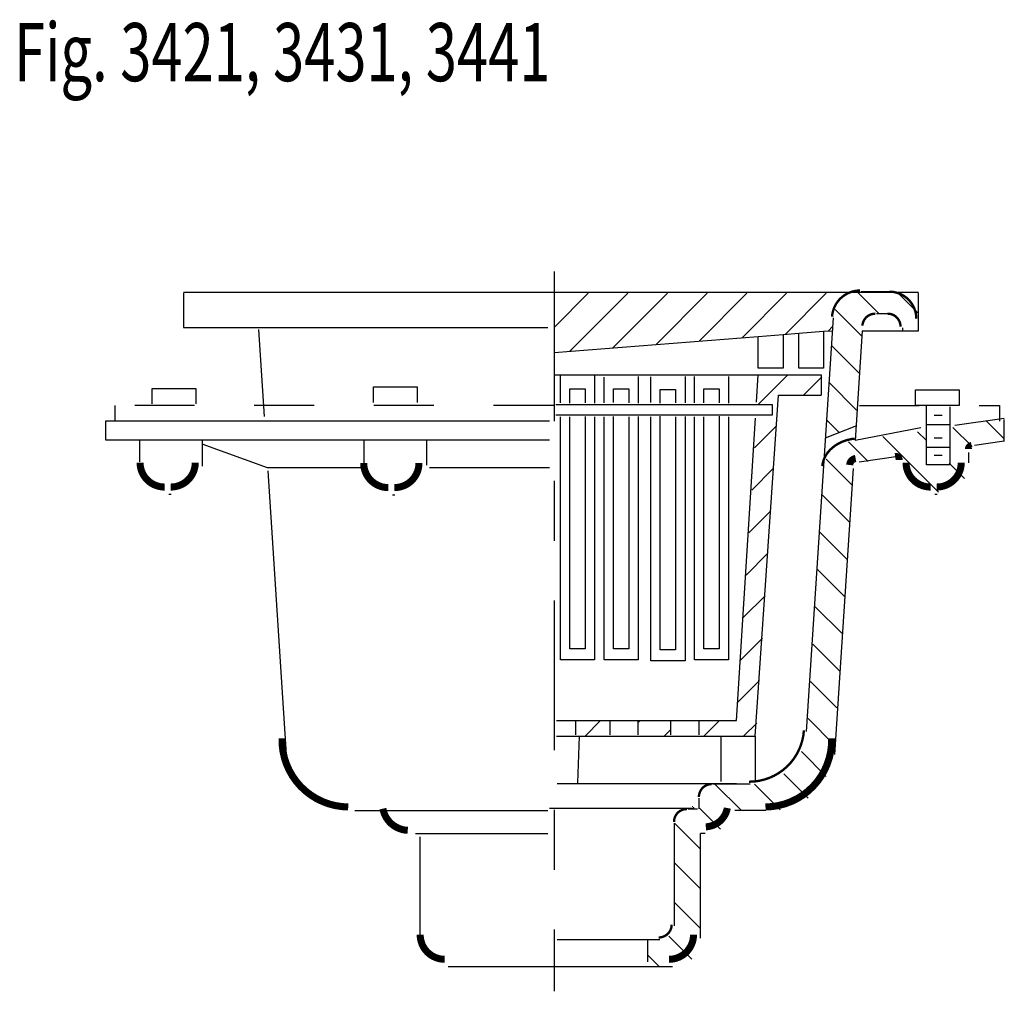
# Model space of a CAD drawing. Extents: x -2.59 to 2.59, y -1.36 to 1.27.
import ezdxf

# ---------------------------------------------------------------- set-up
doc = ezdxf.new("R2010")
doc.units = 0
doc.header["$MEASUREMENT"] = 0
doc.linetypes.add('LTYPE07', pattern=[0.08333333333333331, 0.04166666666666666, -0.04166666666666666])
doc.linetypes.add('LTYPE08', pattern=[0.4027777777777777, 0.25, -0.04166666666666666, 0.06944444444444445, -0.04166666666666666])
doc.layers.add('LAYER_1', color=7, linetype='CONTINUOUS')

msp = doc.modelspace()

# ---------------------------------------------------------------- linework, layer by layer
at = {"layer": 'LAYER_1', "color": 7}
for points, const_width in [([(2.350363413492838, -0.1848313013712566), (2.345958946163595, -0.1850386919800061), (2.341593452494538, -0.1856590286760313), (2.337305561280954, -0.1866868223071182), (2.333133214639922, -0.1881129782707361), (2.329113332273193, -0.1899248769891364), (2.325281484777082, -0.1921064855757833), (2.321671578890144, -0.1946384997050084), (2.318315557463765, -0.1974985144295435), (2.315243116810549, -0.200661222434411), (2.312481443931557, -0.2040986379729065), (2.310054975947625, -0.2077803445031169), (2.307985183863436, -0.2116737638337449), (2.306290382577777, -0.21574444439764), (2.304985568821116, -0.219956366102209), (2.304082288454544, -0.2242722590591817), (2.303588534304305, -0.2286539333734045)], 0.003937191433376736), ([(2.341136296590169, -0.4323735766940648), (2.335124590307967, -0.433292311906228), (2.329254205761572, -0.4346698001461226), (2.323580807243246, -0.4364929797638072), (2.318158191179907, -0.4387445629645403), (2.313037776023443, -0.4414031997355024), (2.308268114689513, -0.4444436802913588), (2.303894434167997, -0.4478371741190618), (2.299958206670617, -0.4515515033551813), (2.296496756382202, -0.455551447903569), (2.293542905544458, -0.4597990794001459), (2.291124663228177, -0.4642541208580851), (2.289264959744989, -0.4688743285831637), (2.287981429217054, -0.4736158927378707), (2.287286242366385, -0.4784338527560291)], 0.003937191433376736), ([(2.34301397535536, -0.4656674067179363), (2.341895390624823, -0.4658832051131079), (2.34080309657526, -0.4662067768482854), (2.33974745011705, -0.4666350538819816), (2.338738460675546, -0.4671639753783277), (2.337785695283749, -0.4677885262110988), (2.336898187869634, -0.4685027845161212), (2.336084353598283, -0.4692999778411834), (2.335351909081, -0.4701725473610563), (2.334707799207968, -0.4711122195487379), (2.334158131298209, -0.4721100846233535), (2.333708117191226, -0.4731566810308927), (2.333362023829402, -0.4742420851567437), (2.333123132799717, -0.4753560054193864), (2.332993709218405, -0.4764878798530841)], 0.01181115044487847), ([(1.384005228678385, -0.9332672754923503), (1.38425972709163, -0.9443572068885119), (1.385611323095765, -0.9553674078876301), (1.388046726194711, -0.9661896131258362), (1.391541988614703, -0.9767174058367083), (1.396062740787213, -0.9868472642672228), (1.40156452931135, -0.996479579626496), (1.407993254072452, -1.005519635557636), (1.415285700218628, -1.013878539501383), (1.423370159764201, -1.021474096793255), (1.432167136707742, -1.02823161889904), (1.4415901287311, -1.034084657841114), (1.451546477792861, -1.038975659593819), (1.461938281252187, -1.042856530022953), (1.472663354563776, -1.045689107804381), (1.483616236077592, -1.047445539671459), (1.494689224062977, -1.048108554301423)], 0.01181115044487847), ([(2.192283630371094, -1.048108736673991), (2.203356618356479, -1.047445722044028), (2.214309499870295, -1.045689290176949), (2.225034573181885, -1.042856712395521), (2.235426376641211, -1.038975841966387), (2.245382725702971, -1.034084840213682), (2.254805717726329, -1.028231801271608), (2.263602694669871, -1.021474279165823), (2.271687154215444, -1.013878721873952), (2.278979600361619, -1.005519817930205), (2.285408325122722, -0.9964797619990644), (2.290910113646858, -0.9868474466397921), (2.295430865819368, -0.9767175882092767), (2.298926128239359, -0.9661897954984046), (2.301361531338307, -0.9553675902601985), (2.302713127342442, -0.9443573892610803), (2.302967625755686, -0.9332674578649187)], 0.01181115044487847), ([(1.55260976155599, -1.050924830966526), (1.553570699159475, -1.055066882083508), (1.554925244007034, -1.05909741297997), (1.556660857093784, -1.062979113081308), (1.558761471870874, -1.066676049537751), (1.561207642973321, -1.070153999854299), (1.563976726225522, -1.073380768687937), (1.567043088258097, -1.076326485879527), (1.570378343795681, -1.078963882961501), (1.57395161841906, -1.08126854558173), (1.577729834369293, -1.083219139506874), (1.581678016748109, -1.084797608113122), (1.58575961728012, -1.085989339536132), (1.589936852639737, -1.086783301932878), (1.594171054210964, -1.087172145603283)], 0.01181115044487847), ([(2.071260028415256, -1.048143280877007), (2.071261947660286, -1.048143196542711), (2.071263850480742, -1.048142944261539), (2.071265720592607, -1.048142526192472), (2.071267541991782, -1.048141945913274), (2.071269299091038, -1.048141208389877), (2.071270976853419, -1.048140319933879), (2.071272560920916, -1.04813928814854), (2.07127403773735, -1.048138121863702), (2.071275394664373, -1.048136831060234), (2.071276620089635, -1.048135426784614), (2.071277703526152, -1.048133921054395), (2.071278635702059, -1.048132326755362), (2.07127940863995, -1.048130657531256), (2.071280015725157, -1.048128927667016), (2.071280451762344, -1.048127151966527), (2.071280713019979, -1.048125345625932), (2.071280797262264, -1.04812352410359), (2.071280703768269, -1.048121702987782)], 0.003937191433376736)]:
    msp.add_lwpolyline(points, dxfattribs=dict(at, const_width=const_width))
for points, const_width in [([(2.444413503011068, -0.2317063013712566, 0.414213562373095), (2.399507098727756, -0.186799897087945, 0.414213562373095)], 0.003937191433376736), ([(2.375770144992404, -0.2235506905449762, 0.3952891168427761), (2.354346635811337, -0.2436242076079381, 0.3952891168427761)], 0.003937191433376736), ([(2.418017069498698, -0.2450195948282879, 0.414213562373095), (2.396548165215386, -0.2235506905449762, 0.414213562373095)], 0.003937191433376736), ([(2.536659497760462, -0.4439696255256036, 0.3732443353256288), (2.531684674169644, -0.4497055120152986, 0.3732443353256288)], 0.01181115044487847), ([(2.415705786810981, -0.4679293102688261, 0.4564188981263727), (2.40909214508005, -0.4621934613132867, 0.4564188981263727)], 0.01181115044487847), ([(1.146626366509332, -0.4723948372734919, 0.414213562373095), (1.187595791286892, -0.5133642620510526, 0.414213562373095)], 0.01181115044487847), ([(1.198012457953559, -0.5133642620510526, 0.414213562373095), (1.23898188273112, -0.4723948372734919, 0.414213562373095)], 0.01181115044487847), ([(1.520566092597114, -0.4733154508802627, 0.414213562373095), (1.561535517374675, -0.5142848756578234, 0.414213562373095)], 0.01181115044487847), ([(1.571952184041341, -0.5142848756578234, 0.414213562373095), (1.612921608818902, -0.4733154508802627, 0.414213562373095)], 0.01181115044487847), ([(2.427252451578776, -0.4723973804050023, 0.414213562373095), (2.468221876356337, -0.5133668051825631, 0.414213562373095)], 0.01181115044487847), ([(2.478638543023004, -0.5133668051825631, 0.414213562373095), (2.519607967800564, -0.4723973804050023, 0.414213562373095)], 0.01181115044487847), ([(2.164933098687066, -1.005925602383084, 0.3952793401319452), (2.256520233205902, -0.9201126956364515, 0.3952793401319452)], 0.003937191433376736), ([(2.102485868665907, -1.009862793816461, 0.414213562373095), (2.081016964382596, -1.031331698099772, 0.414213562373095)], 0.003937191433376736), ([(2.06081920199924, -1.051529460483127, 0.414213562373095), (2.039350297715929, -1.072998364766439, 0.414213562373095)], 0.003937191433376736), ([(2.092545524897505, -1.081272295062581, 0.3502262479416722), (2.128553406764023, -1.049868639827494, 0.3502262479416722)], 0.01181115044487847), ([(2.01394420199924, -1.266196038987901, 0.414213562373095), (2.035413106282552, -1.24472713470459, 0.414213562373095)], 0.003937191433376736), ([(1.615017361111111, -1.261769718594021, 0.414213562373095), (1.655986785888672, -1.302739143371582, 0.414213562373095)], 0.01181115044487847), ([(2.030986785888672, -1.302739143371582, 0.414213562373095), (2.071956210666233, -1.261769718594021, 0.414213562373095)], 0.01181115044487847)]:
    msp.add_lwpolyline(points, format="xyb", dxfattribs=dict(at, const_width=const_width))
at = {"layer": 'LAYER_1', "color": 7, "linetype": 'LTYPE08'}
msp.add_polyline3d([(1.838975694444445, -0.1530919604831273, 0), (1.838975694444445, -1.356216960483127, 0)], dxfattribs=at)
at = {"layer": 'LAYER_1', "color": 7}
for points in [[(2.448350694444445, -0.1882482104831273, 0), (1.219184027777778, -0.1882482104831273, 0)], [(1.219184027777778, -0.1895502938164606, 0), (1.219184027777778, -0.2468419604831273, 0)], [(1.838975694444445, -0.2465520434909398, 0), (1.895977444118924, -0.1895502938164606, 0)], [(1.865381664699978, -0.2864378823174372, 0), (1.962268617418077, -0.1895505057440865, 0)], [(1.937314775254992, -0.2807959450615778, 0), (2.028559790717231, -0.1895505057440865, 0)], [(2.009247885810004, -0.2751540078057184, 0), (2.094850964016385, -0.1895505057440865, 0)], [(2.08118036058214, -0.269512070549859, 0), (2.161142773098416, -0.1895505057440865, 0)], [(2.153113471137153, -0.2638701332939997, 0), (2.22743394639757, -0.1895505057440865, 0)], [(2.225046581692166, -0.2582288318210179, 0), (2.293725119696723, -0.1895502938164606, 0)], [(2.381910747951931, -0.2234044604831273, 0), (2.346754497951931, -0.1882482104831273, 0)], [(2.401475694444445, -0.186799897087945, 0), (2.352332221137153, -0.186799897087945, 0)], [(2.447048611111111, -0.2222511503431533, 0), (2.413045671251085, -0.1882482104831273, 0)], [(2.448350694444445, -0.2520502938164606, 0), (2.448350694444445, -0.1895502938164606, 0)], [(2.353182686699761, -0.2609677844577367, 0), (2.308875825670031, -0.2166609234280057, 0)], [(2.377738740709093, -0.2235506905449763, 0), (2.398516549004449, -0.2235506905449763, 0)], [(1.219184027777778, -0.2468419604831273, 0), (1.828559027777778, -0.2468419604831273, 0)], [(2.305556191338433, -0.2306225034925674, 0), (2.260453330145942, -0.9222093158298069, 0)], [(2.296979692247179, -0.2525868945651585, 0), (2.305079989963108, -0.2444865968492297, 0)], [(1.344734191894531, -0.250069194369846, 0), (1.35420396592882, -0.3952794604831273, 0)], [(1.838975694444445, -0.288508627149794, 0), (2.180121527777778, -0.2616773181491429, 0)], [(2.180121527777778, -0.2616773181491429, 0), (2.221788194444445, -0.2584000693427193, 0)], [(2.180121527777778, -0.3145502938164606, 0), (2.180121527777778, -0.2616773181491429, 0)], [(2.221788194444445, -0.2583998574150934, 0), (2.247829861111111, -0.2563513649834528, 0)], [(2.221788194444445, -0.2584000693427193, 0), (2.221788194444445, -0.3145502938164606, 0)], [(2.247829861111111, -0.2563513649834528, 0), (2.289496527777778, -0.2530745400322809, 0)], [(2.247829861111111, -0.3145502938164606, 0), (2.247829861111111, -0.2563515769110787, 0)], [(2.289496527777778, -0.2530745400322809, 0), (2.302517361111111, -0.2520505057440865, 0)], [(2.289496527777778, -0.2530747519599068, 0), (2.289496527777778, -0.3145502938164606, 0)], [(2.35392083062066, -0.2520505057440865, 0), (2.341961330837674, -0.4354437722100153, 0)], [(2.353921042548285, -0.2520502938164606, 0), (2.448350482516819, -0.2520502938164606, 0)], [(2.421954260932075, -0.2532620959811742, 0), (2.421954260932075, -0.2469881905449763, 0)], [(2.348921245998806, -0.3229979409111872, 0), (2.302750693427192, -0.2768273883395726, 0)], [(1.840928819444445, -0.3257055282592775, 0), (2.285590277777778, -0.3257055282592775, 0)], [(1.849392361111111, -0.3725803163316516, 0), (1.849392361111111, -0.3276592890421551, 0)], [(1.906683815850152, -0.3276592890421551, 0), (1.906683815850152, -0.3732313579983182, 0)], [(1.979600270589193, -0.3283103307088217, 0), (1.979600270589193, -0.3732313579983182, 0)], [(2.000433603922526, -0.3719296985202367, 0), (2.000433603922526, -0.3289609485202367, 0)], [(2.000434027777778, -0.3257055282592775, 0), (2.057725694444445, -0.3257055282592775, 0)], [(2.057725694444445, -0.3283103307088217, 0), (2.057725694444445, -0.3725803163316516, 0)], [(2.073350270589193, -0.3725803163316516, 0), (2.073350270589193, -0.3283103307088217, 0)], [(2.130642361111111, -0.3283103307088217, 0), (2.130642361111111, -0.3732313579983182, 0)], [(2.177240795559353, -0.3713839848836264, 0), (2.180121315850152, -0.3257055282592775, 0)], [(2.180061128404406, -0.3751846949259441, 0), (2.229540295071072, -0.3257055282592775, 0)], [(2.221788194444445, -0.3145502938164606, 0), (2.180121527777778, -0.3145502938164606, 0)], [(2.289496527777778, -0.3145502938164606, 0), (2.247829861111111, -0.3145502938164606, 0)], [(2.285590277777778, -0.3257055282592775, 0), (2.285590277777778, -0.3595596949259441, 0)], [(1.92230945163303, -0.3725805282592775, 0), (1.92230945163303, -0.3296117782592775, 0)], [(2.255936728583442, -0.3599163691202801, 0), (2.286597993638781, -0.3292551040649415, 0)], [(2.344659593370226, -0.3850274615817601, 0), (2.298486497667101, -0.3388539420233834, 0)], [(1.167100694444445, -0.3484044604831273, 0), (1.240017361111111, -0.3484044604831273, 0)], [(1.167100694444445, -0.3744461271497939, 0), (1.167100694444445, -0.3484044604831273, 0)], [(1.240017361111111, -0.3484044604831273, 0), (1.240017361111111, -0.3744461271497939, 0)], [(1.536892361111111, -0.3458002938164606, 0), (1.609809027777778, -0.3458002938164606, 0)], [(1.536892361111111, -0.3718419604831273, 0), (1.536892361111111, -0.3458002938164606, 0)], [(1.609809027777778, -0.3458002938164606, 0), (1.609809027777778, -0.3718419604831273, 0)], [(1.865017361111111, -0.3491430282592775, 0), (1.891059027777778, -0.3491430282592775, 0)], [(1.865017361111111, -0.3732315699259441, 0), (1.865017361111111, -0.3491430282592775, 0)], [(1.891059027777778, -0.3491430282592775, 0), (1.891059027777778, -0.3725805282592775, 0)], [(1.937934027777778, -0.3491430282592775, 0), (1.963975694444445, -0.3491430282592775, 0)], [(1.937934027777778, -0.3719296985202367, 0), (1.937934027777778, -0.3491432401869033, 0)], [(1.963975694444445, -0.3491430282592775, 0), (1.963975694444445, -0.3725805282592775, 0)], [(2.016059027777778, -0.3504451115926108, 0), (2.042100694444445, -0.3504451115926108, 0)], [(2.016059239705404, -0.3732315699259441, 0), (2.016059239705404, -0.3504451115926108, 0)], [(2.042100694444445, -0.3504451115926108, 0), (2.042100694444445, -0.3725805282592775, 0)], [(2.088975694444445, -0.3491430282592775, 0), (2.115017361111111, -0.3491430282592775, 0)], [(2.08897590637207, -0.3725805282592775, 0), (2.08897590637207, -0.3491430282592775, 0)], [(2.115017361111111, -0.3491430282592775, 0), (2.115017361111111, -0.3725805282592775, 0)], [(2.174913194444445, -0.9298719829983182, 0), (2.213975694444445, -0.3595594829983182, 0)], [(2.213975694444445, -0.3595596949259441, 0), (2.285590277777778, -0.3595596949259441, 0)], [(1.841579861111111, -0.3751846949259441, 0), (2.203559027777778, -0.3751846949259441, 0)], [(2.203559027777778, -0.3751846949259441, 0), (2.203559027777778, -0.3934138615926108, 0)], [(2.516059027777778, -0.3770502938164606, 0), (2.443142361111111, -0.3770502938164606, 0)], [(2.461371527777778, -0.4760086271497939, 0), (2.461371527777778, -0.3777890735202367, 0)], [(2.203559027777778, -0.3934138615926108, 0), (1.841579861111111, -0.3934138615926108, 0)], [(2.016059027777778, -0.7853409449259441, 0), (2.016059027777778, -0.3947159449259441, 0)], [(2.115017573038737, -0.3947159449259441, 0), (2.115017573038737, -0.7840388615926107, 0)], [(2.487413194444445, -0.3939773771497939, 0), (2.474392361111111, -0.3939773771497939, 0)], [(2.500434027777778, -0.37909115685357, 0), (2.500434027777778, -0.4760086271497939, 0)], [(1.831163194444445, -0.4030919604831273, 0), (1.088975694444445, -0.4030919604831273, 0)], [(1.088975694444445, -0.4030919604831273, 0), (1.088975694444445, -0.4343419604831273, 0)], [(1.849392361111111, -0.8022680282592775, 0), (1.849392361111111, -0.3960180282592775, 0)], [(1.865017361111111, -0.7840388615926107, 0), (1.865017361111111, -0.3960180282592775, 0)], [(1.891059027777778, -0.3953676223754884, 0), (1.891059027777778, -0.7840386496649849, 0)], [(1.906683815850152, -0.3960180282592775, 0), (1.906683815850152, -0.8022680282592775, 0)], [(1.922309027777778, -0.8022680282592775, 0), (1.922309027777778, -0.3960180282592775, 0)], [(1.937934027777778, -0.7840386496649849, 0), (1.937934027777778, -0.3953676223754884, 0)], [(1.963975694444445, -0.3960180282592775, 0), (1.963975694444445, -0.7840388615926107, 0)], [(1.979600270589193, -0.3953676223754884, 0), (1.979600270589193, -0.8022678163316516, 0)], [(2.000434027777778, -0.8035701115926107, 0), (2.000434027777778, -0.3960180282592775, 0)], [(2.04210090637207, -0.3960180282592775, 0), (2.04210090637207, -0.7853409449259441, 0)], [(2.057725694444445, -0.3953676223754884, 0), (2.057725694444445, -0.8035698996649849, 0)], [(2.073350694444445, -0.8022680282592775, 0), (2.073350694444445, -0.3960180282592775, 0)], [(2.088975694444445, -0.7840388615926107, 0), (2.088975694444445, -0.3960180282592775, 0)], [(2.130642361111111, -0.3960180282592775, 0), (2.130642361111111, -0.8022680282592775, 0)], [(2.14366340637207, -0.9038303163316516, 0), (2.175568262736003, -0.3979717890421551, 0)], [(2.173922644721137, -0.4476141399807401, 0), (2.210572136773004, -0.4109646479288738, 0)], [(2.344184027777778, -0.4109044604831273, 0), (2.292100694444445, -0.4317377938164606, 0)], [(2.315485424465603, -0.4221438301934137, 0), (2.29422230190701, -0.40088070763482, 0)], [(2.500434027777778, -0.4096023771497939, 0), (2.461371527777778, -0.4096023771497939, 0)], [(2.591579861111111, -0.3988527721828886, 0), (2.50862799750434, -0.410704188876682, 0)], [(2.590277565850152, -0.4317714903089736, 0), (2.561697430080838, -0.4031913545396594, 0)], [(2.591579861111111, -0.4370923572116429, 0), (2.591579861111111, -0.4003415637546117, 0)], [(2.452256944444445, -0.4142476187811959, 0), (2.341961330837674, -0.4354437722100153, 0)], [(2.461371315850152, -0.4354475869072809, 0), (2.446712281968859, -0.4207885530259875, 0)], [(2.537814034356011, -0.4455997678968642, 0), (2.505789226955838, -0.4135741127861872, 0)], [(1.088975694444445, -0.4343419604831273, 0), (1.831163194444445, -0.4343419604831273, 0)], [(1.146267361111111, -0.4343419604831273, 0), (1.250434027777778, -0.4343419604831273, 0)], [(1.146267361111111, -0.4712675942314997, 0), (1.146267361111111, -0.4343421724107531, 0)], [(1.250434027777778, -0.4343421724107531, 0), (1.250434027777778, -0.4786541197035049, 0)], [(1.359809027777778, -0.4812169604831273, 0), (1.250434027777778, -0.4414445029364693, 0)], [(1.521267361111111, -0.4343419604831273, 0), (1.625434027777778, -0.4343419604831273, 0)], [(1.521267361111111, -0.4795772764417861, 0), (1.521267361111111, -0.4343421724107531, 0)], [(1.625434027777778, -0.434342384338379, 0), (1.625434027777778, -0.4768075942993165, 0)], [(2.363745159573025, -0.4704042010837132, 0), (2.33099725511339, -0.4376562966240778, 0)], [(2.48168076409234, -0.5220494800143772, 0), (2.388628429836697, -0.4289958741929797, 0)], [(2.487413194444445, -0.4317377938164606, 0), (2.474392361111111, -0.4317377938164606, 0)], [(2.591574562920465, -0.4369081921047636, 0), (2.541730033026801, -0.4440281126234267, 0)], [(2.500434027777778, -0.4473627938164606, 0), (2.461371527777778, -0.4473627938164606, 0)], [(2.487413194444445, -0.4603836271497939, 0), (2.474392361111111, -0.4603836271497939, 0)], [(2.531684027777778, -0.4556112289428712, 0), (2.531684027777778, -0.4731143315633139, 0)], [(2.337740792168511, -0.5106912189059788, 0), (2.293931113349067, -0.4668815400865344, 0)], [(2.414162105984158, -0.4622528288099502, 0), (2.348919338650174, -0.471572134229872, 0)], [(2.427517361111111, -0.4795772764417861, 0), (2.427517361111111, -0.4738348854912653, 0)], [(2.500434027777778, -0.4760086271497939, 0), (2.461371527777778, -0.4760086271497939, 0)], [(2.524838341606988, -0.4989146126641169, 0), (2.499131944444445, -0.4732082155015734, 0)], [(1.516059027777778, -0.481217384338379, 0), (1.359809027777778, -0.481217384338379, 0)], [(1.360143025716146, -0.4863337410820856, 0), (1.391059027777778, -0.9603836271497939, 0)], [(1.831163194444445, -0.4812169604831273, 0), (1.630642361111111, -0.4812169604831273, 0)], [(2.169213400946723, -0.5186145570543078, 0), (2.205871793958876, -0.4819561640421551, 0)], [(2.338898552788629, -0.482393158806695, 0), (2.307725694444445, -0.9603836271497939, 0)], [(1.19484731886122, -0.5251754124959311, 0), (1.198656929863824, -0.5251754124959311, 0)], [(1.568787044949002, -0.5260960261027019, 0), (1.572596655951606, -0.5260960261027019, 0)], [(2.333375506930881, -0.5726171069675022, 0), (2.28732532925076, -0.5265669292873807, 0)], [(2.475473403930664, -0.5251779556274415, 0), (2.479283014933268, -0.5251779556274415, 0)], [(2.164504157172309, -0.5896156099107531, 0), (2.201171451144748, -0.552948315938314, 0)], [(2.329009797837999, -0.6345423592461481, 0), (2.283351686265734, -0.5888842476738825, 0)], [(2.159794913397895, -0.6606160269843209, 0), (2.196471108330621, -0.6239398320515952, 0)], [(2.324644512600369, -0.6964682473076715, 0), (2.279378043280707, -0.65120177798801, 0)], [(2.155085669623481, -0.7316164440578885, 0), (2.191770765516493, -0.6949313481648763, 0)], [(2.320279015435113, -0.758394135369195, 0), (2.275403764512804, -0.7135193083021377, 0)], [(2.150376425849067, -0.8026168611314562, 0), (2.187070422702365, -0.7659228642781576, 0)], [(1.891059027777778, -0.7840386496649849, 0), (1.865017361111111, -0.7840386496649849, 0)], [(1.963975694444445, -0.7840386496649849, 0), (1.937934027777778, -0.7840386496649849, 0)], [(2.042100694444445, -0.7853407329983182, 0), (2.016059027777778, -0.7853407329983182, 0)], [(2.115017361111111, -0.7840386496649849, 0), (2.088975694444445, -0.7840386496649849, 0)], [(2.315913306342231, -0.8203198115030925, 0), (2.271430121527778, -0.7758362028333877, 0)], [(1.906684027777778, -0.8022678163316516, 0), (1.849392361111111, -0.8022678163316516, 0)], [(1.979600694444445, -0.8022678163316516, 0), (1.922309027777778, -0.8022678163316516, 0)], [(2.057725694444445, -0.8035698996649849, 0), (2.000434027777778, -0.8035698996649849, 0)], [(2.130642361111111, -0.8022678163316516, 0), (2.073350694444445, -0.8022678163316516, 0)], [(2.145667182074653, -0.873617278205024, 0), (2.182370079888238, -0.8369143803914388, 0)], [(2.311548021104601, -0.8822452757093642, 0), (2.267456478542752, -0.8381537331475153, 0)], [(1.842881944444445, -0.9038303163316516, 0), (2.143663194444445, -0.9038303163316516, 0)], [(1.875434027777778, -0.9272678163316516, 0), (1.875434027777778, -0.9038303163316516, 0)], [(1.89053832160102, -0.9298719829983182, 0), (1.916579988267687, -0.9038303163316516, 0)], [(1.932725694444445, -0.9272678163316516, 0), (1.932725694444445, -0.9038303163316516, 0)], [(1.979600694444445, -0.9272678163316516, 0), (1.979600694444445, -0.9038303163316516, 0)], [(1.979600694444445, -0.907101419236925, 0), (1.982871585422092, -0.9038305282592775, 0)], [(2.034288194444445, -0.9272678163316516, 0), (2.034288194444445, -0.9038303163316516, 0)], [(2.081163194444445, -0.9272678163316516, 0), (2.081163194444445, -0.9038303163316516, 0)], [(2.089412477281359, -0.9298719829983182, 0), (2.115454143948025, -0.9038303163316516, 0)], [(2.307182100084093, -0.9441711637708876, 0), (2.263482199774848, -0.9004712634616429, 0)], [(2.023121303982205, -0.9298719829983182, 0), (2.034288194444445, -0.9187050925360787, 0)], [(2.155703650580512, -0.9298719829983182, 0), (2.177669949001736, -0.9079056845770943, 0)], [(1.842881944444445, -0.9298719829983182, 0), (2.174913194444445, -0.9298719829983182, 0)], [(1.880642361111111, -0.9298719829983182, 0), (1.878038194444445, -1.007996982998318, 0)], [(2.117621527777778, -0.9298719829983182, 0), (2.117621527777778, -1.005392816331651, 0)], [(2.174913194444445, -0.9298719829983182, 0), (2.174913194444445, -1.005392816331651, 0)], [(2.293747372097439, -0.9970273971557618, 0), (2.252328660753038, -0.955608261956109, 0)], [(2.263591554429796, -1.033163600497776, 0), (2.223232057359484, -0.9928041034274632, 0)], [(2.143663194444445, -1.009299066331651, 0), (1.844184027777778, -1.009299066331651, 0)], [(2.166901482476129, -1.009862793816461, 0), (2.104454464382596, -1.009862793816461, 0)], [(2.151979870266385, -1.054133627149794, 0), (2.107709036933051, -1.009862793816461, 0)], [(2.216919793023004, -1.052782376607259, 0), (2.174000210232205, -1.009862793816461, 0)], [(2.081016964382596, -1.033300293816461, 0), (2.081016964382596, -1.051383230421278, 0)], [(1.831163194444445, -1.05011166466607, 0), (2.073228624131945, -1.05011166466607, 0)], [(2.078559027777778, -1.051529460483127, 0), (2.062787797715929, -1.051529460483127, 0)], [(2.116810268825955, -1.08525562286377, 0), (2.081163194444445, -1.049608124627007, 0)], [(1.505642361111111, -1.054133627149794, 0), (1.828559027777778, -1.054133627149794, 0)], [(2.193142361111111, -1.054133627149794, 0), (2.141059027777778, -1.054133627149794, 0)], [(2.039350297715929, -1.074966960483127, 0), (2.039350297715929, -1.246695730421278, 0)], [(2.083767361111111, -1.118504100375705, 0), (2.040798611111111, -1.075535350375705, 0)], [(1.828559027777778, -1.093196127149794, 0), (1.607204861111111, -1.093196127149794, 0)], [(1.615017361111111, -1.267675293816461, 0), (1.615017361111111, -1.097753418816461, 0)], [(2.083767361111111, -1.091894043816461, 0), (2.091579861111111, -1.091894043816461, 0)], [(2.083767361111111, -1.267675293816461, 0), (2.083767361111111, -1.092545085483127, 0)], [(2.083767361111111, -1.184795273674859, 0), (2.040798611111111, -1.141826523674859, 0)], [(2.083767361111111, -1.251086446974013, 0), (2.040798611111111, -1.208117696974013, 0)], [(2.069067849053277, -1.302678108215332, 0), (2.030615276760525, -1.26422553592258, 0)], [(2.015912797715929, -1.270133230421278, 0), (1.844184027777778, -1.270133230421278, 0)], [(1.995225694444445, -1.27013365427653, 0), (1.995225694444445, -1.306883600023058, 0)], [(2.014648861355252, -1.314550293816461, 0), (1.995225694444445, -1.295127126905653, 0)], [(1.661892361111111, -1.314550293816461, 0), (2.036892361111111, -1.314550293816461, 0)]]:
    msp.add_polyline3d(points, dxfattribs=at)
at = {"layer": 'LAYER_1', "color": 7, "linetype": 'LTYPE07'}
for points in [[(2.443142361111111, -0.351008627149794, 0), (2.516059027777778, -0.351008627149794, 0)], [(2.443142361111111, -0.3770502938164606, 0), (2.443142361111111, -0.351008627149794, 0)], [(2.516059027777778, -0.351008627149794, 0), (2.516059027777778, -0.3770502938164606, 0)], [(1.837673611111111, -0.3770502938164606, 0), (1.104600694444445, -0.3770502938164606, 0)], [(1.104600694444445, -0.3770502938164606, 0), (1.104600694444445, -0.4030919604831273, 0)], [(2.349392361111111, -0.3770502938164606, 0), (2.583767361111111, -0.3770502938164606, 0)], [(2.583767361111111, -0.3770502938164606, 0), (2.583767361111111, -0.4030919604831273, 0)]]:
    msp.add_polyline3d(points, dxfattribs=at)

# ---------------------------------------------------------------- texts
at = {"layer": 'LAYER_1', "color": 7, "width": 0.7074829931972788}
msp.add_text('Fig. 3421, 3431, 3441', height=0.09722222222222221, dxfattribs=at).set_placement((0.9359124501546225, 0.1650230619642468))

doc.saveas('drawing.dxf')
